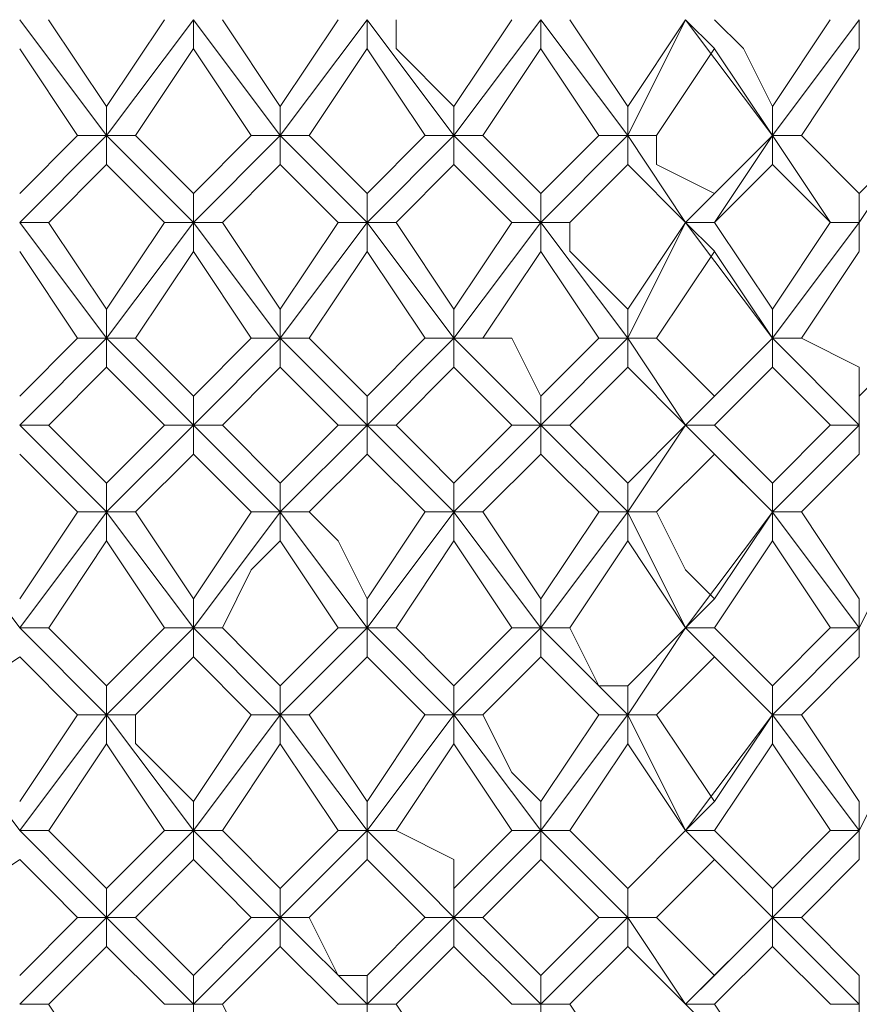
# Model space of a CAD drawing. Units: millimetres. Extents: x -1297 to -477, y -960 to -405.
# Drawn here: x -916 to -911, y -616 to -610 of the extents above; entities that cross this region are included whole.
import ezdxf

# ---------------------------------------------------------------- set-up
doc = ezdxf.new("R2010")
doc.units = ezdxf.units.MM
doc.layers.add('8732200-02-MOD', color=7, linetype='Continuous', true_color=0xffffff)

msp = doc.modelspace()

# ---------------------------------------------------------------- linework, layer by layer
at = {"layer": '8732200-02-MOD', "color": 18, "lineweight": 0, "true_color": 0x000000}
for points in [[(-915.5187, -610.2327), (-916.0481, -609.5269)], [(-915.8717, -609.5267), (-915.5188, -610.056)], [(-915.5187, -610.0561), (-915.1658, -609.5268)], [(-915.5187, -610.2327), (-914.9894, -609.5269)], [(-914.9892, -609.5267), (-914.9892, -609.7031)], [(-914.4596, -610.2327), (-914.989, -609.5269)], [(-914.8127, -609.5267), (-914.4598, -610.056)], [(-914.4596, -610.0561), (-914.1067, -609.5268)], [(-914.4596, -610.2327), (-913.9303, -609.5269)], [(-913.9302, -609.5267), (-913.9302, -609.7031)], [(-913.4006, -610.2327), (-913.9299, -609.5269)], [(-913.7536, -609.5267), (-913.7536, -609.7031), (-913.4007, -610.056)], [(-913.4006, -610.0561), (-913.0477, -609.5268)], [(-913.4006, -610.2327), (-912.8712, -609.5269)], [(-912.8711, -609.5267), (-912.8711, -609.7031)], [(-912.3415, -610.2327), (-912.8709, -609.5269)], [(-912.6945, -609.5267), (-912.3416, -610.056)], [(-912.3415, -610.0561), (-911.9886, -609.5268)], [(-912.3415, -610.2327), (-911.9886, -609.5269)], [(-911.812, -609.7032), (-911.9885, -609.5268)], [(-911.459, -610.2327), (-911.9884, -609.5269)], [(-911.812, -609.5267), (-911.6356, -609.7031), (-911.4591, -610.056)], [(-911.459, -610.0561), (-911.1061, -609.5268)], [(-911.459, -610.2327), (-910.9297, -609.5269)], [(-910.9294, -609.5267), (-910.9294, -609.7031)], [(-915.6952, -610.2327), (-916.0481, -609.7034)], [(-914.9892, -609.7032), (-915.3421, -610.2326)], [(-914.6362, -610.2327), (-914.9891, -609.7034)], [(-913.9302, -609.7032), (-914.2831, -610.2326)], [(-913.5772, -610.2327), (-913.93, -609.7034)], [(-912.8711, -609.7032), (-913.224, -610.2326)], [(-912.5181, -610.2327), (-912.871, -609.7034)], [(-911.812, -609.7032), (-912.1649, -610.2326)], [(-911.459, -610.2327), (-911.8119, -609.7034)], [(-910.9294, -609.7032), (-911.2823, -610.2326)], [(-915.5187, -610.2327), (-915.5187, -610.0563)], [(-914.4596, -610.2327), (-914.4596, -610.0563)], [(-913.4006, -610.2327), (-913.4006, -610.0563)], [(-912.3415, -610.0561), (-912.3415, -610.2326)], [(-911.459, -610.2327), (-911.459, -610.0563)], [(-916.0483, -610.7622), (-915.519, -610.2328)], [(-916.0483, -610.5857), (-915.6954, -610.2328)], [(-915.6952, -610.2327), (-915.5187, -610.2327)], [(-915.3423, -610.2327), (-915.5187, -610.2327)], [(-915.5187, -610.2327), (-915.5187, -610.4092)], [(-914.9892, -610.7622), (-915.5186, -610.2328)], [(-915.3423, -610.2327), (-914.9894, -610.5856)], [(-914.9892, -610.7622), (-914.4599, -610.2328)], [(-914.9892, -610.5857), (-914.6363, -610.2328)], [(-914.6362, -610.2327), (-914.4598, -610.2327)], [(-914.2832, -610.2327), (-914.4596, -610.2327)], [(-914.4596, -610.2327), (-914.4596, -610.4092)], [(-913.9302, -610.7622), (-914.4595, -610.2328)], [(-914.2832, -610.2327), (-913.9303, -610.5856)], [(-913.9302, -610.7622), (-913.4008, -610.2328)], [(-913.9302, -610.5857), (-913.5773, -610.2328)], [(-913.5772, -610.2327), (-913.4007, -610.2327)], [(-913.4006, -610.2327), (-913.4006, -610.4092)], [(-913.224, -610.2327), (-913.4005, -610.2327)], [(-912.8711, -610.7622), (-913.4005, -610.2328)], [(-913.224, -610.2327), (-912.8711, -610.5856)], [(-912.8711, -610.7622), (-912.3418, -610.2328)], [(-912.8711, -610.5857), (-912.5182, -610.2328)], [(-912.3415, -610.2327), (-912.518, -610.2327)], [(-912.3415, -610.2327), (-912.1651, -610.2327)], [(-912.3415, -610.4093), (-912.3415, -610.2328)], [(-911.9885, -610.7622), (-912.3414, -610.2328)], [(-912.1649, -610.2327), (-912.1649, -610.4092), (-911.812, -610.5856)], [(-911.9885, -610.7622), (-911.812, -610.7622), (-911.4591, -610.2328)], [(-911.812, -610.5857), (-911.4591, -610.2328)], [(-911.459, -610.2327), (-911.459, -610.4092)], [(-911.2824, -610.2327), (-911.4589, -610.2327)], [(-910.9294, -610.7622), (-911.1059, -610.7622), (-911.4588, -610.2328)], [(-911.2824, -610.2327), (-910.9295, -610.5856)], [(-910.9294, -610.7622), (-910.5765, -610.2328)], [(-910.9294, -610.5857), (-910.5765, -610.2328)], [(-915.5187, -610.4093), (-915.8716, -610.7622)], [(-915.1657, -610.7622), (-915.5186, -610.4093)], [(-914.4596, -610.4093), (-914.8125, -610.7622)], [(-914.1066, -610.7622), (-914.4595, -610.4093)], [(-913.4006, -610.4093), (-913.7535, -610.7622)], [(-913.0476, -610.7622), (-913.4005, -610.4093)], [(-912.3415, -610.4093), (-912.518, -610.5857), (-912.6944, -610.7622)], [(-911.9885, -610.7622), (-912.3414, -610.4093)], [(-911.459, -610.4093), (-911.8119, -610.7622)], [(-911.106, -610.7622), (-911.4589, -610.4093)], [(-914.9892, -610.7622), (-914.9892, -610.5857)], [(-913.9302, -610.7622), (-913.9302, -610.5857)], [(-912.8711, -610.5857), (-912.8711, -610.7622)], [(-911.9885, -610.7622), (-911.812, -610.5857)], [(-910.9294, -610.7622), (-910.9294, -610.5857)], [(-915.8717, -610.7622), (-916.0482, -610.7622)], [(-915.5187, -611.4683), (-916.0481, -610.7626)], [(-915.8717, -610.7622), (-915.5188, -611.2915)], [(-915.5187, -611.2918), (-915.1658, -610.7624)], [(-915.5187, -611.4683), (-914.9894, -610.7626)], [(-915.1657, -610.7622), (-914.9892, -610.7622)], [(-914.9892, -610.7622), (-914.9892, -610.9386)], [(-914.8127, -610.7622), (-914.9891, -610.7622)], [(-914.4596, -611.4683), (-914.989, -610.7626)], [(-914.8127, -610.7622), (-914.4598, -611.2915)], [(-914.4596, -611.2918), (-914.1067, -610.7624)], [(-914.4596, -611.4683), (-913.9303, -610.7626)], [(-914.1066, -610.7622), (-913.9302, -610.7622)], [(-913.9302, -610.7622), (-913.9302, -610.9386)], [(-913.7536, -610.7622), (-913.93, -610.7622)], [(-913.4006, -611.4683), (-913.9299, -610.7626)], [(-913.7536, -610.7622), (-913.4007, -611.2915)], [(-913.4006, -611.2918), (-913.0477, -610.7624)], [(-913.4006, -611.4683), (-912.8712, -610.7626)], [(-912.8711, -610.7622), (-913.0476, -610.7622)], [(-912.8711, -610.7622), (-912.6947, -610.7622)], [(-912.8711, -610.9388), (-912.8711, -610.7623)], [(-912.3415, -611.4683), (-912.8709, -610.7626)], [(-912.6945, -610.7622), (-912.6945, -610.9386), (-912.3416, -611.2915)], [(-912.3415, -611.2918), (-911.9886, -610.7624)], [(-912.3415, -611.4683), (-911.9886, -610.7626)], [(-911.812, -610.7622), (-911.9885, -610.7622)], [(-911.9885, -610.7622), (-911.812, -610.9386)], [(-911.459, -611.4683), (-911.9884, -610.7626)], [(-911.812, -610.7622), (-911.4591, -611.2915)], [(-911.459, -611.2918), (-911.1061, -610.7624)], [(-911.459, -611.4683), (-910.9297, -610.7626)], [(-911.106, -610.7622), (-910.9295, -610.7622)], [(-910.9294, -610.7622), (-910.9294, -610.9386)], [(-915.6952, -611.4683), (-916.0481, -610.939)], [(-914.9892, -610.9388), (-915.3421, -611.4681)], [(-914.6362, -611.4683), (-914.9891, -610.939)], [(-913.9302, -610.9388), (-914.2831, -611.4681)], [(-913.5772, -611.4683), (-913.93, -610.939)], [(-912.8711, -610.9388), (-913.224, -611.4681)], [(-912.5181, -611.4683), (-912.871, -610.939)], [(-911.812, -610.9388), (-912.1649, -611.4681)], [(-911.459, -611.4683), (-911.8119, -610.939)], [(-910.9294, -610.9388), (-911.2823, -611.4681)], [(-915.5187, -611.4683), (-915.5187, -611.2919)], [(-914.4596, -611.4683), (-914.4596, -611.2919)], [(-913.4006, -611.2918), (-913.4006, -611.4682)], [(-912.3415, -611.4683), (-912.3415, -611.2919)], [(-911.459, -611.4683), (-911.459, -611.2919)], [(-916.0483, -611.9978), (-915.519, -611.4685)], [(-916.0483, -611.8214), (-915.6954, -611.4685)], [(-915.6952, -611.4683), (-915.5187, -611.4683)], [(-915.3423, -611.4683), (-915.5187, -611.4683)], [(-915.5187, -611.4683), (-915.5187, -611.6448)], [(-914.9892, -611.9978), (-915.5186, -611.4685)], [(-915.3423, -611.4683), (-914.9894, -611.8212)], [(-914.9892, -611.9978), (-914.4599, -611.4685)], [(-914.9892, -611.8214), (-914.6363, -611.4685)], [(-914.6362, -611.4683), (-914.4598, -611.4683)], [(-914.2832, -611.4683), (-914.4596, -611.4683)], [(-914.4596, -611.4683), (-914.4596, -611.6448)], [(-913.9302, -611.9978), (-914.4595, -611.4685)], [(-914.2832, -611.4683), (-913.9303, -611.8212)], [(-913.9302, -611.9978), (-913.4008, -611.4685)], [(-913.9302, -611.8214), (-913.5773, -611.4685)], [(-913.4006, -611.4683), (-913.577, -611.4683)], [(-913.4006, -611.4683), (-913.2241, -611.4683)], [(-913.4006, -611.6448), (-913.4006, -611.4683)], [(-912.8711, -611.9978), (-913.4005, -611.4685)], [(-913.224, -611.4683), (-913.0476, -611.4683), (-912.8711, -611.8212)], [(-912.8711, -611.9978), (-912.3418, -611.4685)], [(-912.8711, -611.8214), (-912.5182, -611.4685)], [(-912.5181, -611.4683), (-912.3416, -611.4683)], [(-912.3415, -611.4683), (-912.3415, -611.6448)], [(-912.1649, -611.4683), (-912.3414, -611.4683)], [(-911.9885, -611.9978), (-912.3414, -611.4685)], [(-912.1649, -611.4683), (-911.812, -611.8212)], [(-911.9885, -611.9978), (-911.4591, -611.4685)], [(-911.812, -611.8214), (-911.4591, -611.4685)], [(-911.459, -611.4683), (-911.459, -611.6448)], [(-911.2824, -611.4683), (-911.4589, -611.4683)], [(-910.9294, -611.9978), (-911.4588, -611.4685)], [(-911.2824, -611.4683), (-910.9295, -611.6448), (-910.9295, -611.8212)], [(-910.9294, -611.8214), (-910.5765, -611.4685)], [(-915.5187, -611.6448), (-915.8716, -611.9977)], [(-915.1657, -611.9978), (-915.5186, -611.6449)], [(-914.4596, -611.6448), (-914.8125, -611.9977)], [(-914.1066, -611.9978), (-914.4595, -611.6449)], [(-913.4006, -611.6448), (-913.7535, -611.9977)], [(-913.0476, -611.9978), (-913.4005, -611.6449)], [(-912.3415, -611.6448), (-912.6944, -611.9977)], [(-911.9885, -611.9978), (-912.3414, -611.6449)], [(-911.459, -611.6448), (-911.8119, -611.9977)], [(-911.106, -611.9978), (-911.4589, -611.6449)], [(-914.9892, -611.9978), (-914.9892, -611.8214)], [(-913.9302, -611.8214), (-913.9302, -611.9978)], [(-912.8711, -611.9978), (-912.8711, -611.8214)], [(-911.9885, -611.9978), (-911.812, -611.8214)], [(-910.9294, -611.9978), (-910.9294, -611.8214)], [(-915.8717, -611.9978), (-916.0482, -611.9978)], [(-915.5187, -612.5273), (-916.0481, -611.9979)], [(-915.8717, -611.9978), (-915.5188, -612.3507)], [(-915.5187, -612.5273), (-914.9894, -611.9979)], [(-915.5187, -612.351), (-915.1658, -611.9981)], [(-915.1657, -611.9978), (-914.9892, -611.9978)], [(-914.9892, -611.9978), (-914.9892, -612.1743)], [(-914.8127, -611.9978), (-914.9891, -611.9978)], [(-914.4596, -612.5273), (-914.989, -611.9979)], [(-914.8127, -611.9978), (-914.4598, -612.3507)], [(-914.4596, -612.5273), (-913.9303, -611.9979)], [(-914.4596, -612.351), (-914.1067, -611.9981)], [(-913.9302, -611.9978), (-914.1066, -611.9978)], [(-913.9302, -611.9978), (-913.7537, -611.9978)], [(-913.9302, -612.1744), (-913.9302, -611.9979)], [(-913.4006, -612.5273), (-913.9299, -611.9979)], [(-913.7536, -611.9978), (-913.5772, -612.1743), (-913.4007, -612.3507)], [(-913.4006, -612.5273), (-912.8712, -611.9979)], [(-913.4006, -612.351), (-913.0477, -611.9981)], [(-913.0476, -611.9978), (-912.8711, -611.9978)], [(-912.8711, -611.9978), (-912.8711, -612.1743)], [(-912.6945, -611.9978), (-912.871, -611.9978)], [(-912.3415, -612.5273), (-912.8709, -611.9979)], [(-912.6945, -611.9978), (-912.3416, -612.3507)], [(-912.3415, -612.5273), (-911.9886, -611.9979)], [(-912.3415, -612.351), (-911.9886, -611.9981)], [(-911.812, -611.9978), (-911.9885, -611.9978)], [(-911.9885, -611.9978), (-911.812, -612.1743)], [(-911.459, -612.5273), (-911.9884, -611.9979)], [(-911.812, -611.9978), (-911.4591, -612.3507)], [(-911.459, -612.5273), (-910.9297, -611.9979)], [(-911.459, -612.351), (-911.1061, -611.9981)], [(-911.106, -611.9978), (-910.9295, -611.9978)], [(-910.9294, -611.9978), (-910.9294, -612.1743)], [(-915.6952, -612.5273), (-916.0481, -612.1744)], [(-914.9892, -612.1744), (-915.3421, -612.5273)], [(-914.6362, -612.5273), (-914.9891, -612.1744)], [(-913.9302, -612.1744), (-914.2831, -612.5273)], [(-913.5772, -612.5273), (-913.93, -612.1744)], [(-912.8711, -612.1744), (-913.224, -612.5273)], [(-912.5181, -612.5273), (-912.871, -612.1744)], [(-911.812, -612.1744), (-912.1649, -612.5273)], [(-911.459, -612.5273), (-911.8119, -612.1744)], [(-910.9294, -612.1744), (-911.2823, -612.5273)], [(-915.5187, -612.5273), (-915.5187, -612.3508)], [(-914.4596, -612.351), (-914.4596, -612.5274)], [(-913.4006, -612.5273), (-913.4006, -612.3508)], [(-912.3415, -612.5273), (-912.3415, -612.3508)], [(-911.459, -612.5273), (-911.459, -612.3508)], [(-916.0483, -613.2335), (-916.5777, -612.5277)], [(-916.0483, -613.0569), (-915.6954, -612.5275)], [(-916.0483, -613.2335), (-915.519, -612.5277)], [(-915.6952, -612.5273), (-915.5187, -612.5273)], [(-915.3423, -612.5273), (-915.5187, -612.5273)], [(-915.5187, -612.5273), (-915.5187, -612.7037)], [(-914.9892, -613.2335), (-915.5186, -612.5277)], [(-915.3423, -612.5273), (-914.9894, -613.0566)], [(-914.9892, -613.0569), (-914.6363, -612.5275)], [(-914.9892, -613.2335), (-914.4599, -612.5277)], [(-914.4596, -612.5273), (-914.6361, -612.5273)], [(-914.4596, -612.5273), (-914.2832, -612.5273)], [(-914.4596, -612.7039), (-914.4596, -612.5274)], [(-913.9302, -613.2335), (-914.4595, -612.5277)], [(-914.2832, -612.5273), (-914.1067, -612.7037), (-913.9303, -613.0566)], [(-913.9302, -613.0569), (-913.5773, -612.5275)], [(-913.9302, -613.2335), (-913.4008, -612.5277)], [(-913.5772, -612.5273), (-913.4007, -612.5273)], [(-913.4006, -612.5273), (-913.4006, -612.7037)], [(-913.224, -612.5273), (-913.4005, -612.5273)], [(-912.8711, -613.2335), (-913.4005, -612.5277)], [(-913.224, -612.5273), (-912.8711, -613.0566)], [(-912.8711, -613.0569), (-912.5182, -612.5275)], [(-912.8711, -613.2335), (-912.3418, -612.5277)], [(-912.5181, -612.5273), (-912.3416, -612.5273)], [(-912.3415, -612.5273), (-912.3415, -612.7037)], [(-912.1649, -612.5273), (-912.3414, -612.5273)], [(-911.9885, -613.2335), (-912.3414, -612.5277)], [(-912.1649, -612.5273), (-911.9885, -612.8802), (-911.812, -613.0566)], [(-911.9885, -613.2335), (-911.4591, -612.5277)], [(-911.812, -613.0569), (-911.4591, -612.5275)], [(-911.459, -612.5273), (-911.459, -612.7037)], [(-911.2824, -612.5273), (-911.4589, -612.5273)], [(-910.9294, -613.2335), (-911.4588, -612.5277)], [(-911.2824, -612.5273), (-910.9295, -613.0566)], [(-910.9294, -613.2335), (-910.5765, -612.5277)], [(-915.5187, -612.7039), (-915.8716, -613.2332)], [(-915.1657, -613.2335), (-915.5186, -612.7041)], [(-914.4596, -612.7039), (-914.6361, -612.8803), (-914.8125, -613.2332)], [(-914.1066, -613.2335), (-914.4595, -612.7041)], [(-913.4006, -612.7039), (-913.7535, -613.2332)], [(-913.0476, -613.2335), (-913.4005, -612.7041)], [(-912.3415, -612.7039), (-912.6944, -613.2332)], [(-911.9885, -613.2335), (-912.3414, -612.7041)], [(-911.459, -612.7039), (-911.8119, -613.2332)], [(-911.106, -613.2335), (-911.4589, -612.7041)], [(-914.9892, -613.0569), (-914.9892, -613.2333)], [(-913.9302, -613.2335), (-913.9302, -613.057)], [(-912.8711, -613.2335), (-912.8711, -613.057)], [(-911.9885, -613.2335), (-911.812, -613.057)], [(-910.9294, -613.2335), (-910.9294, -613.057)], [(-915.8717, -613.2335), (-916.0482, -613.2335)], [(-915.5187, -613.7629), (-916.0481, -613.2336)], [(-915.8717, -613.2335), (-915.5188, -613.5864)], [(-915.5187, -613.7629), (-914.9894, -613.2336)], [(-915.5187, -613.5865), (-915.1658, -613.2336)], [(-914.9892, -613.2335), (-915.1657, -613.2335)], [(-914.9892, -613.2335), (-914.8128, -613.2335)], [(-914.9892, -613.4099), (-914.9892, -613.2335)], [(-914.4596, -613.7629), (-914.989, -613.2336)], [(-914.8127, -613.2335), (-914.6362, -613.4099), (-914.4598, -613.5864)], [(-914.4596, -613.7629), (-913.9303, -613.2336)], [(-914.4596, -613.5865), (-914.1067, -613.2336)], [(-914.1066, -613.2335), (-913.9302, -613.2335)], [(-913.9302, -613.2335), (-913.9302, -613.4099)], [(-913.7536, -613.2335), (-913.93, -613.2335)], [(-913.4006, -613.7629), (-913.9299, -613.2336)], [(-913.7536, -613.2335), (-913.4007, -613.5864)], [(-913.4006, -613.7629), (-912.8712, -613.2336)], [(-913.4006, -613.5865), (-913.0477, -613.2336)], [(-913.0476, -613.2335), (-912.8711, -613.2335)], [(-912.8711, -613.2335), (-912.8711, -613.4099)], [(-912.6945, -613.2335), (-912.871, -613.2335)], [(-912.3415, -613.7629), (-912.8709, -613.2336)], [(-912.6945, -613.2335), (-912.5181, -613.5864), (-912.3416, -613.5864)], [(-912.3415, -613.7629), (-911.9886, -613.2336)], [(-912.3415, -613.5865), (-911.9886, -613.2336)], [(-911.812, -613.2335), (-911.9885, -613.2335)], [(-911.9885, -613.2335), (-911.812, -613.4099)], [(-911.459, -613.7629), (-911.9884, -613.2336)], [(-911.812, -613.2335), (-911.4591, -613.5864)], [(-911.459, -613.7629), (-910.9297, -613.2336)], [(-911.459, -613.5865), (-911.1061, -613.2336)], [(-911.106, -613.2335), (-910.9295, -613.2335)], [(-910.9294, -613.2335), (-910.9294, -613.4099)], [(-916.0483, -613.4099), (-916.5777, -613.7628)], [(-915.6952, -613.7629), (-916.0481, -613.41)], [(-914.9892, -613.4099), (-915.3421, -613.7628)], [(-914.6362, -613.7629), (-914.9891, -613.41)], [(-913.9302, -613.4099), (-914.2831, -613.7628)], [(-913.5772, -613.7629), (-913.93, -613.41)], [(-912.8711, -613.4099), (-913.224, -613.7628)], [(-912.5181, -613.7629), (-912.871, -613.41)], [(-911.812, -613.4099), (-912.1649, -613.7628)], [(-911.459, -613.7629), (-911.8119, -613.41)], [(-910.9294, -613.4099), (-911.2823, -613.7628)], [(-915.5187, -613.5865), (-915.5187, -613.7629)], [(-914.4596, -613.7629), (-914.4596, -613.5865)], [(-913.4006, -613.7629), (-913.4006, -613.5865)], [(-912.3415, -613.7629), (-912.3415, -613.5865)], [(-911.459, -613.7629), (-911.459, -613.5865)], [(-916.0483, -614.469), (-916.5777, -613.7632)], [(-916.0483, -614.469), (-915.519, -613.7632)], [(-916.0483, -614.2925), (-915.6954, -613.7632)], [(-915.5187, -613.7629), (-915.6952, -613.7629)], [(-915.5187, -613.7629), (-915.3423, -613.7629)], [(-915.5187, -613.9395), (-915.5187, -613.7631)], [(-914.9892, -614.469), (-915.5186, -613.7632)], [(-915.3423, -613.7629), (-915.3423, -613.9394), (-914.9894, -614.2923)], [(-914.9892, -614.469), (-914.4599, -613.7632)], [(-914.9892, -614.2925), (-914.6363, -613.7632)], [(-914.6362, -613.7629), (-914.4598, -613.7629)], [(-914.2832, -613.7629), (-914.4596, -613.7629)], [(-914.4596, -613.7629), (-914.4596, -613.9394)], [(-913.9302, -614.469), (-914.4595, -613.7632)], [(-914.2832, -613.7629), (-913.9303, -614.2923)], [(-913.9302, -614.469), (-913.4008, -613.7632)], [(-913.9302, -614.2925), (-913.5773, -613.7632)], [(-913.5772, -613.7629), (-913.4007, -613.7629)], [(-913.4006, -613.7629), (-913.4006, -613.9394)], [(-913.224, -613.7629), (-913.4005, -613.7629)], [(-912.8711, -614.469), (-913.4005, -613.7632)], [(-913.224, -613.7629), (-913.0476, -614.1158), (-912.8711, -614.2923)], [(-912.8711, -614.469), (-912.3418, -613.7632)], [(-912.8711, -614.2925), (-912.5182, -613.7632)], [(-912.5181, -613.7629), (-912.3416, -613.7629)], [(-912.3415, -613.7629), (-912.3415, -613.9394)], [(-912.1649, -613.7629), (-912.3414, -613.7629)], [(-911.9885, -614.469), (-912.3414, -613.7632)], [(-912.1649, -613.7629), (-911.812, -614.2923)], [(-911.9885, -614.469), (-911.4591, -613.7632)], [(-911.812, -614.2925), (-911.4591, -613.7632)], [(-911.459, -613.7629), (-911.459, -613.9394)], [(-911.2824, -613.7629), (-911.4589, -613.7629)], [(-910.9294, -614.469), (-911.4588, -613.7632)], [(-911.2824, -613.7629), (-910.9295, -614.2923)], [(-910.9294, -614.469), (-910.5765, -613.7632)], [(-915.5187, -613.9395), (-915.8716, -614.4688)], [(-915.1657, -614.469), (-915.5186, -613.9396)], [(-914.4596, -613.9395), (-914.8125, -614.4688)], [(-914.1066, -614.469), (-914.4595, -613.9396)], [(-913.4006, -613.9395), (-913.7535, -614.4688)], [(-913.0476, -614.469), (-913.4005, -613.9396)], [(-912.3415, -613.9395), (-912.6944, -614.4688)], [(-911.9885, -614.469), (-912.3414, -613.9396)], [(-911.459, -613.9395), (-911.8119, -614.4688)], [(-911.106, -614.469), (-911.4589, -613.9396)], [(-914.9892, -614.469), (-914.9892, -614.2925)], [(-913.9302, -614.469), (-913.9302, -614.2925)], [(-912.8711, -614.469), (-912.8711, -614.2925)], [(-911.9885, -614.469), (-911.812, -614.2925)], [(-910.9294, -614.469), (-910.9294, -614.2925)], [(-916.0483, -614.469), (-915.8719, -614.469)], [(-915.5187, -614.9986), (-915.6952, -614.8221), (-916.0481, -614.4692)], [(-915.8717, -614.469), (-915.5188, -614.8219)], [(-915.5187, -614.822), (-915.1658, -614.4691)], [(-915.5187, -614.9986), (-915.3423, -614.8221), (-914.9894, -614.4692)], [(-915.1657, -614.469), (-914.9892, -614.469)], [(-914.9892, -614.469), (-914.9892, -614.6454)], [(-914.8127, -614.469), (-914.9891, -614.469)], [(-914.4596, -614.9986), (-914.6361, -614.8221), (-914.989, -614.4692)], [(-914.8127, -614.469), (-914.4598, -614.8219)], [(-914.4596, -614.822), (-914.1067, -614.4691)], [(-914.4596, -614.9986), (-914.2832, -614.8221), (-913.9303, -614.4692)], [(-914.1066, -614.469), (-913.9302, -614.469)], [(-913.9302, -614.469), (-913.9302, -614.6454)], [(-913.7536, -614.469), (-913.93, -614.469)], [(-913.4006, -614.9986), (-913.577, -614.8221), (-913.9299, -614.4692)], [(-913.7536, -614.469), (-913.4007, -614.6454), (-913.4007, -614.8219)], [(-913.4006, -614.822), (-913.0477, -614.4691)], [(-913.4006, -614.9986), (-913.2241, -614.8221), (-912.8712, -614.4692)], [(-913.0476, -614.469), (-912.8711, -614.469)], [(-912.8711, -614.469), (-912.8711, -614.6454)], [(-912.6945, -614.469), (-912.871, -614.469)], [(-912.3415, -614.9986), (-912.518, -614.8221), (-912.8709, -614.4692)], [(-912.6945, -614.469), (-912.3416, -614.8219)], [(-912.3415, -614.822), (-911.9886, -614.4691)], [(-912.3415, -614.9986), (-912.3415, -614.8221), (-911.9886, -614.4692)], [(-911.812, -614.469), (-911.9885, -614.469)], [(-911.9885, -614.469), (-911.812, -614.6454)], [(-911.459, -614.9986), (-911.6355, -614.8221), (-911.9884, -614.4692)], [(-911.812, -614.469), (-911.4591, -614.8219)], [(-911.459, -614.822), (-911.1061, -614.4691)], [(-911.459, -614.9986), (-911.2826, -614.8221), (-910.9297, -614.4692)], [(-911.106, -614.469), (-910.9295, -614.469)], [(-910.9294, -614.469), (-910.9294, -614.6454)], [(-916.0483, -614.6455), (-916.5777, -614.9984)], [(-915.6952, -614.9986), (-915.8716, -614.8221), (-916.0481, -614.6457)], [(-914.9892, -614.6455), (-915.3421, -614.9984)], [(-914.6362, -614.9986), (-914.8127, -614.8221), (-914.9891, -614.6457)], [(-913.9302, -614.6455), (-914.2831, -614.9984)], [(-913.5772, -614.9986), (-913.7536, -614.8221), (-913.93, -614.6457)], [(-912.8711, -614.6455), (-913.224, -614.9984)], [(-912.5181, -614.9986), (-912.6945, -614.8221), (-912.871, -614.6457)], [(-911.812, -614.6455), (-912.1649, -614.9984)], [(-911.459, -614.9986), (-911.6355, -614.8221), (-911.8119, -614.6457)], [(-910.9294, -614.6455), (-911.2823, -614.9984)], [(-915.5187, -614.9986), (-915.5187, -614.8221)], [(-914.4596, -614.9986), (-914.4596, -614.8221)], [(-913.4006, -614.9986), (-913.4006, -614.8221)], [(-912.3415, -614.9986), (-912.3415, -614.8221)], [(-911.459, -614.9986), (-911.459, -614.8221)], [(-916.0483, -615.528), (-915.519, -614.9987)], [(-916.0483, -615.3516), (-915.6954, -614.9987)], [(-915.6952, -614.9986), (-915.5187, -614.9986)], [(-915.3423, -614.9986), (-915.5187, -614.9986)], [(-915.5187, -614.9986), (-915.5187, -615.175)], [(-914.9892, -615.528), (-915.5186, -614.9987)], [(-915.3423, -614.9986), (-914.9894, -615.3515)], [(-914.9892, -615.528), (-914.4599, -614.9987)], [(-914.9892, -615.3516), (-914.6363, -614.9987)], [(-914.6362, -614.9986), (-914.4598, -614.9986)], [(-914.2832, -614.9986), (-914.4596, -614.9986)], [(-914.4596, -614.9986), (-914.4596, -615.175)], [(-913.9302, -615.528), (-914.4595, -614.9987)], [(-914.2832, -614.9986), (-914.1067, -615.3515), (-913.9303, -615.3515)], [(-913.9302, -615.528), (-913.4008, -614.9987)], [(-913.9302, -615.3516), (-913.5773, -614.9987)], [(-913.5772, -614.9986), (-913.4007, -614.9986)], [(-913.4006, -614.9986), (-913.4006, -615.175)], [(-913.224, -614.9986), (-913.4005, -614.9986)], [(-912.8711, -615.528), (-913.4005, -614.9987)], [(-913.224, -614.9986), (-912.8711, -615.3515)], [(-912.8711, -615.528), (-912.3418, -614.9987)], [(-912.8711, -615.3516), (-912.5182, -614.9987)], [(-912.5181, -614.9986), (-912.3416, -614.9986)], [(-912.3415, -614.9986), (-912.3415, -615.175)], [(-912.1649, -614.9986), (-912.3414, -614.9986)], [(-911.9885, -615.528), (-912.3414, -614.9987)], [(-912.1649, -614.9986), (-911.812, -615.3515)], [(-911.9885, -615.528), (-911.4591, -614.9987)], [(-911.812, -615.3516), (-911.4591, -614.9987)], [(-911.459, -614.9986), (-911.459, -615.175)], [(-911.2824, -614.9986), (-911.4589, -614.9986)], [(-910.9294, -615.528), (-911.4588, -614.9987)], [(-911.2824, -614.9986), (-910.9295, -615.3515)], [(-915.5187, -615.175), (-915.8716, -615.5279)], [(-915.1657, -615.528), (-915.5186, -615.1751)], [(-914.4596, -615.175), (-914.8125, -615.5279)], [(-914.1066, -615.528), (-914.4595, -615.1751)], [(-913.4006, -615.175), (-913.7535, -615.5279)], [(-913.0476, -615.528), (-913.4005, -615.1751)], [(-912.3415, -615.175), (-912.6944, -615.5279)], [(-911.9885, -615.528), (-912.3414, -615.1751)], [(-911.459, -615.175), (-911.8119, -615.5279)], [(-911.106, -615.528), (-911.4589, -615.1751)], [(-914.9892, -615.528), (-914.9892, -615.3516)], [(-913.9302, -615.528), (-913.9302, -615.3516)], [(-912.8711, -615.528), (-912.8711, -615.3516)], [(-911.9885, -615.528), (-911.812, -615.3516)], [(-910.9294, -615.528), (-910.9294, -615.3516)], [(-915.8717, -615.528), (-916.0482, -615.528)], [(-915.8717, -615.528), (-915.5188, -616.0574)], [(-915.1657, -615.528), (-914.9892, -615.528)], [(-914.9892, -615.528), (-914.9892, -615.7045)], [(-914.8127, -615.528), (-914.9891, -615.528)], [(-914.8127, -615.528), (-914.6362, -615.8809), (-914.4598, -616.0574)], [(-914.1066, -615.528), (-913.9302, -615.528)], [(-913.9302, -615.528), (-913.9302, -615.7045)], [(-913.7536, -615.528), (-913.93, -615.528)], [(-913.7536, -615.528), (-913.4007, -616.0574)], [(-913.0476, -615.528), (-912.8711, -615.528)], [(-912.8711, -615.528), (-912.8711, -615.7045)], [(-912.6945, -615.528), (-912.871, -615.528)], [(-912.6945, -615.528), (-912.3416, -616.0574)], [(-911.812, -615.528), (-911.9885, -615.528)], [(-911.9885, -615.528), (-911.812, -615.7045)], [(-911.812, -615.528), (-911.4591, -616.0574)], [(-911.106, -615.528), (-910.9295, -615.528)], [(-910.9294, -615.528), (-910.9294, -615.7045)]]:
    msp.add_lwpolyline(points, dxfattribs=at)

doc.saveas('drawing.dxf')
